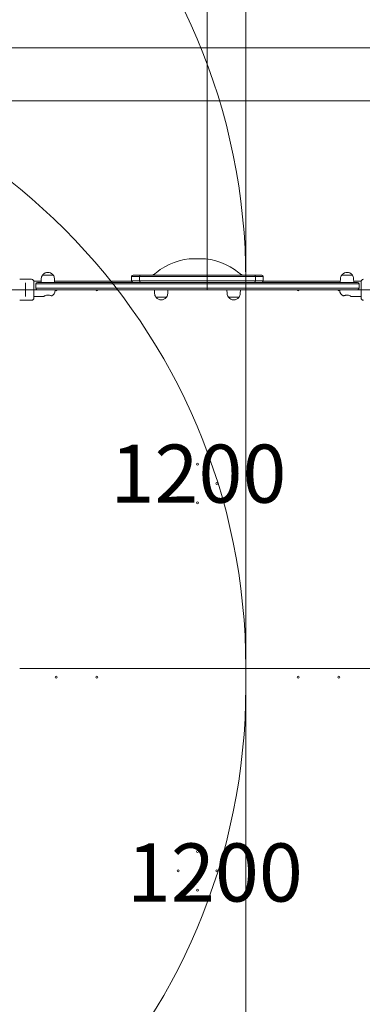
# Model space of a CAD drawing. Units: millimetres. Extents: x 4777 to 19684, y 3149 to 14045.
# Drawn here: x 11957 to 12842, y 7675 to 10217 of the extents above; entities that cross this region are included whole.
import ezdxf

# ---------------------------------------------------------------- set-up
doc = ezdxf.new("R2010")
doc.units = ezdxf.units.MM
doc.header["$LTSCALE"] = 60
for name, color, linetype, lineweight in [('Dimension (ISO)', 7, 'Continuous', 18), ('Symbol (ISO)', 7, 'Continuous', 25), ('Visible (ISO)', 7, 'Continuous', 18)]:
    doc.layers.add(name, color=color, linetype=linetype, lineweight=lineweight)
doc.layers.add('Fall Zone', color=5, linetype='Continuous', lineweight=20, true_color=0x0000ff)
doc.styles.add('Note Text (ISO)', font='tahoma.ttf')
doc.dimstyles.new('Aplay Dimension Styles M', dxfattribs={"dimscale": 60, "dimtxt": 2.5, "dimasz": 2.5, "dimexe": 3.175, "dimexo": 2, "dimgap": 0.762, "dimtad": 1, "dimdec": 1, "dimlfac": 0.001, "dimrnd": 1e-08, "dimzin": 0, "dimdsep": 46, "dimtxsty": 'Note Text (ISO)', "dimcen": 0.09, "dimdle": 10, "dimclrd": 256, "dimclre": 256, "dimclrt": 7, "dimadec": 0, "dimazin": 0, "dimtfac": 1.40208, "dimtofl": 0, "dimtmove": 0, "dimatfit": 3, "dimfxl": 1, "dimtolj": 1, "dimtzin": 0, "dimlwd": -1, "dimlwe": -1, "dimarcsym": 0})

# ---------------------------------------------------------------- blocks, each defined once
blk = doc.blocks.new('*D51')
at = {"layer": 'Defpoints', "color": 0, "transparency": 16777216}
for p in [(15866.4, 14044.9), (4981.4, 3775.1), (10191.7, 3775.1)]:
    blk.add_point(p, dxfattribs=at)
at = {"layer": 'Dimension (ISO)', "transparency": 16777216}
for p, q in [((15746.4, 14044.9), (4790.9, 14044.9)), ((4981.4, 13894.9), (4981.4, 3925.1)), ((10071.7, 3775.1), (4790.9, 3775.1))]:
    blk.add_line(p, q, dxfattribs=at)
for points in [[(4956.4, 13894.9), (5006.4, 13894.9), (4981.4, 14044.9)], [(4956.4, 3925.1), (5006.4, 3925.1), (4981.4, 3775.1)]]:
    blk.add_solid(points, dxfattribs=at)
at = {"layer": 'Dimension (ISO)', "color": 7, "transparency": 16777216, "insert": (4779.4, 8910), "char_height": 150, "attachment_point": 2, "rotation": 90, "style": 'Note Text (ISO)'}
blk.add_mtext('\\A1;10.3 m', dxfattribs=at)
blk = doc.blocks.new('*D52')
at = {"layer": 'Defpoints', "color": 0, "transparency": 16777216}
for p in [(19683.6, 10463), (5522, 8649.5), (19683.6, 3397.7)]:
    blk.add_point(p, dxfattribs=at)
at = {"layer": 'Dimension (ISO)', "transparency": 16777216}
for p, q in [((19683.6, 10343), (19683.6, 3207.2)), ((5522, 8529.5), (5522, 3207.2)), ((5672, 3397.7), (19533.6, 3397.7))]:
    blk.add_line(p, q, dxfattribs=at)
for points in [[(5672, 3422.7), (5672, 3372.7), (5522, 3397.7)], [(19533.6, 3422.7), (19533.6, 3372.7), (19683.6, 3397.7)]]:
    blk.add_solid(points, dxfattribs=at)
at = {"layer": 'Dimension (ISO)', "color": 7, "transparency": 16777216, "insert": (12602.8, 3596.6), "char_height": 150, "attachment_point": 2, "style": 'Note Text (ISO)'}
blk.add_mtext('\\A1;14.2 m', dxfattribs=at)

msp = doc.modelspace()

# ---------------------------------------------------------------- linework, layer by layer
at = {"layer": 'Fall Zone'}
for p, q in [((12441.38, 9519.92), (12441.38, 10619.92)), ((12541.38, 9519.92), (12541.38, 10492.39)), ((11891.38, 10144.92), (12941.38, 10144.92)), ((11916.38, 10007.92), (12916.38, 10007.92)), ((12541.38, 9544.92), (12541.38, 8494.92)), ((8291.38, 9519.92), (12541.38, 9519.92)), ((15916.38, 9519.92), (12441.38, 9519.92)), ((12541.38, 8544.92), (12541.38, 7494.92))]:
    msp.add_line(p, q, dxfattribs=at)
for centre, radius, start, end in [((10941.38, 9544.92), 1600, 0, 90), ((12916.38, 8519.92), 2290, 90, 180), ((10941.38, 8544.92), 1600, 0, 90), ((10941.38, 8494.92), 1600, 270, 0)]:
    msp.add_arc(centre, radius, start, end, dxfattribs=at)
at = {"layer": 'Visible (ISO)'}
for p, q in [((12423.85, 9600.1), (12408.91, 9600.1)), ((12016.4, 9557.92), (12043.35, 9557.92)), ((12016.88, 9557.92), (12016.88, 9558.67)), ((12042.88, 9557.92), (12042.88, 9558.67)), ((12250.38, 9557.92), (12268.33, 9557.92)), ((12270.38, 9557.92), (12268.33, 9557.92)), ((12270.38, 9557.92), (12327.53, 9557.92)), ((12341.29, 9557.92), (12327.53, 9557.92)), ((12341.29, 9557.92), (12491.46, 9557.92)), ((12505.22, 9557.92), (12491.46, 9557.92)), ((12505.22, 9557.92), (12562.38, 9557.92)), ((12564.42, 9557.92), (12562.38, 9557.92)), ((12564.42, 9557.92), (12582.38, 9557.92)), ((12789.4, 9557.92), (12816.35, 9557.92)), ((12789.88, 9557.92), (12789.88, 9558.67)), ((12815.88, 9557.92), (12815.88, 9558.67)), ((11957.08, 9546.92), (11987.38, 9546.92)), ((11971.88, 9535.34), (11971.88, 9537.6)), ((11971.88, 9535.34), (11971.88, 9504.5)), ((11993.56, 9542.42), (12012.57, 9542.42)), ((11993.88, 9540.42), (11993.88, 9499.42)), ((11998.88, 9534.92), (12034.6, 9534.92)), ((11998.88, 9534.92), (11998.88, 9523.92)), ((12034.6, 9534.92), (11998.88, 9534.92)), ((12002.88, 9538.92), (12031.45, 9538.92)), ((12012.94, 9548.91), (12012.38, 9538.92)), ((12280.41, 9538.92), (12031.45, 9538.92)), ((12277.73, 9534.92), (12034.6, 9534.92)), ((12034.6, 9534.92), (12277.73, 9534.92)), ((12046.82, 9548.91), (12047.38, 9538.92)), ((12047.18, 9542.42), (12246.41, 9542.42)), ((12264.76, 9553.92), (12246.38, 9553.92)), ((12246.38, 9553.92), (12264.76, 9553.92)), ((12246.38, 9542.92), (12246.38, 9553.92)), ((12246.38, 9542.92), (12264.76, 9542.92)), ((12246.38, 9542.92), (12264.76, 9542.92)), ((12264.76, 9553.92), (12266.38, 9553.92)), ((12266.38, 9553.92), (12264.76, 9553.92)), ((12266.38, 9542.92), (12264.76, 9542.92)), ((12266.38, 9542.92), (12264.76, 9542.92)), ((12328.02, 9553.92), (12266.38, 9553.92)), ((12266.38, 9553.92), (12328.02, 9553.92)), ((12266.38, 9542.92), (12266.38, 9553.92)), ((12266.38, 9542.92), (12328.02, 9542.92)), ((12266.38, 9542.92), (12328.02, 9542.92)), ((12277.73, 9534.92), (12304.52, 9534.92)), ((12304.52, 9534.92), (12277.73, 9534.92)), ((12280.41, 9538.92), (12301.84, 9538.92)), ((12530.91, 9538.92), (12301.84, 9538.92)), ((12528.23, 9534.92), (12304.52, 9534.92)), ((12304.52, 9534.92), (12528.23, 9534.92)), ((12328.02, 9553.92), (12339.48, 9553.92)), ((12339.48, 9553.92), (12328.02, 9553.92)), ((12339.48, 9542.92), (12328.02, 9542.92)), ((12339.48, 9542.92), (12328.02, 9542.92)), ((12493.27, 9553.92), (12339.48, 9553.92)), ((12339.48, 9553.92), (12493.27, 9553.92)), ((12339.48, 9542.92), (12493.27, 9542.92)), ((12339.48, 9542.92), (12493.27, 9542.92)), ((12493.27, 9553.92), (12504.74, 9553.92)), ((12504.74, 9553.92), (12493.27, 9553.92)), ((12504.74, 9542.92), (12493.27, 9542.92)), ((12504.74, 9542.92), (12493.27, 9542.92)), ((12566.38, 9553.92), (12504.74, 9553.92)), ((12504.74, 9553.92), (12566.38, 9553.92)), ((12504.74, 9542.92), (12566.38, 9542.92)), ((12504.74, 9542.92), (12566.38, 9542.92)), ((12528.23, 9534.92), (12555.02, 9534.92)), ((12555.02, 9534.92), (12528.23, 9534.92)), ((12530.91, 9538.92), (12552.34, 9538.92)), ((12801.3, 9538.92), (12552.34, 9538.92)), ((12798.15, 9534.92), (12555.02, 9534.92)), ((12555.02, 9534.92), (12798.15, 9534.92)), ((12566.38, 9553.92), (12567.99, 9553.92)), ((12567.99, 9553.92), (12566.38, 9553.92)), ((12566.38, 9542.92), (12566.38, 9553.92)), ((12567.99, 9542.92), (12566.38, 9542.92)), ((12567.99, 9542.92), (12566.38, 9542.92)), ((12586.38, 9553.92), (12567.99, 9553.92)), ((12567.99, 9553.92), (12586.38, 9553.92)), ((12567.99, 9542.92), (12586.38, 9542.92)), ((12567.99, 9542.92), (12586.38, 9542.92)), ((12586.35, 9542.42), (12785.57, 9542.42)), ((12586.38, 9542.92), (12586.38, 9553.92)), ((12785.94, 9548.91), (12785.38, 9538.92)), ((12798.15, 9534.92), (12833.88, 9534.92)), ((12833.88, 9534.92), (12798.15, 9534.92)), ((12801.3, 9538.92), (12829.88, 9538.92)), ((12819.82, 9548.91), (12820.38, 9538.92)), ((12820.18, 9542.42), (12839.19, 9542.42)), ((12833.88, 9534.92), (12833.88, 9523.92)), ((12838.88, 9499.42), (12838.88, 9540.42)), ((12002.88, 9519.92), (11993.88, 9519.92)), ((12034.6, 9523.92), (11998.88, 9523.92)), ((11998.88, 9523.92), (12034.6, 9523.92)), ((12031.45, 9519.92), (12002.88, 9519.92)), ((12031.45, 9519.92), (12280.41, 9519.92)), ((12034.6, 9523.92), (12277.73, 9523.92)), ((12277.73, 9523.92), (12034.6, 9523.92)), ((12048.88, 9519.92), (12048.88, 9517.92)), ((12304.52, 9523.92), (12277.73, 9523.92)), ((12277.73, 9523.92), (12304.52, 9523.92)), ((12301.84, 9519.92), (12280.41, 9519.92)), ((12301.84, 9519.92), (12530.91, 9519.92)), ((12304.52, 9523.92), (12528.23, 9523.92)), ((12528.23, 9523.92), (12304.52, 9523.92)), ((12305.75, 9509.94), (12305.18, 9519.92)), ((12339.62, 9509.94), (12340.18, 9519.92)), ((12493.13, 9509.94), (12492.57, 9519.92)), ((12527.01, 9509.94), (12527.57, 9519.92)), ((12555.02, 9523.92), (12528.23, 9523.92)), ((12528.23, 9523.92), (12555.02, 9523.92)), ((12552.34, 9519.92), (12530.91, 9519.92)), ((12552.34, 9519.92), (12801.3, 9519.92)), ((12555.02, 9523.92), (12798.15, 9523.92)), ((12798.15, 9523.92), (12555.02, 9523.92)), ((12783.88, 9517.92), (12783.88, 9519.92)), ((12833.88, 9523.92), (12798.15, 9523.92)), ((12798.15, 9523.92), (12833.88, 9523.92)), ((12829.88, 9519.92), (12801.3, 9519.92)), ((12838.88, 9519.92), (12829.88, 9519.92)), ((11957.08, 9492.92), (11987.38, 9492.92)), ((11971.88, 9502.25), (11971.88, 9504.5)), ((11993.88, 9502.92), (12019.88, 9502.92)), ((12027.23, 9505.92), (12032.52, 9505.92)), ((12336.16, 9500.92), (12309.21, 9500.92)), ((12309.68, 9500.92), (12309.68, 9500.17)), ((12335.68, 9500.92), (12335.68, 9500.17)), ((12523.54, 9500.92), (12496.59, 9500.92)), ((12497.07, 9500.92), (12497.07, 9500.17)), ((12523.07, 9500.92), (12523.07, 9500.17)), ((12800.23, 9505.92), (12805.52, 9505.92)), ((12838.88, 9502.92), (12812.88, 9502.92)), ((12875.67, 8542.42), (11957.08, 8542.42))]:
    msp.add_line(p, q, dxfattribs=at)
for centre in [(12416.38, 9069.92), (12366.38, 9019.92), (12466.38, 9019.92), (12416.38, 8969.92), (12051.38, 8519.92), (12156.38, 8519.92), (12676.38, 8519.92), (12781.38, 8519.92), (12416.38, 8069.92), (12366.38, 8019.92), (12466.38, 8019.92), (12416.38, 7969.92)]:
    msp.add_circle(centre, 2.5, dxfattribs=at)
for centre, radius, start, end in [((12408.91, 9447.1), 153, 90, 130.46645), ((12423.85, 9447.1), 153, 49.53355, 90), ((12029.88, 9547.96), 16.97, 144.90804, 176.78799), ((12016.4, 9557.42), 0.5, 90, 144.90804), ((12017.38, 9558.67), 0.5, 139.38704, 180), ((12029.88, 9547.96), 16.97, 40.61296, 139.38704), ((12042.38, 9558.67), 0.5, 0, 40.61296), ((12043.35, 9557.42), 0.5, 35.09196, 90), ((12029.88, 9547.96), 16.97, 3.21201, 35.09196), ((12250.38, 9553.92), 4, 90, 180), ((12270.38, 9553.92), 4, 90, 180), ((12290.14, 9586.33), 30, 288.75905, 310.46645), ((12542.62, 9586.33), 30, 229.53355, 251.24095), ((12562.38, 9553.92), 4, 0, 90), ((12582.38, 9553.92), 4, 0, 90), ((12802.88, 9547.96), 16.97, 144.90804, 176.78799), ((12789.4, 9557.42), 0.5, 90, 144.90804), ((12790.38, 9558.67), 0.5, 139.38704, 180), ((12802.88, 9547.96), 16.97, 40.61296, 139.38704), ((12815.38, 9558.67), 0.5, 0, 40.61296), ((12816.35, 9557.42), 0.5, 35.09196, 90), ((12802.88, 9547.96), 16.97, 3.21201, 35.09196), ((11987.38, 9540.42), 6.5, 0, 90), ((12002.88, 9534.92), 4, 90, 180), ((12250.38, 9542.92), 4, 180, 270), ((12270.38, 9542.92), 4, 180, 270), ((12562.38, 9542.92), 4, 270, 0), ((12582.38, 9542.92), 4, 270, 0), ((12829.88, 9534.92), 4, 0, 90), ((12845.38, 9540.42), 6.5, 90, 180), ((12002.88, 9523.92), 4, 180, 270), ((12033.88, 9517.92), 15, 293.57818, 0), ((12051.38, 9519.92), 2.5, 180, 0), ((12156.38, 9519.92), 2.5, 180, 0), ((12322.68, 9510.89), 16.97, 183.21201, 215.09196), ((12322.68, 9510.89), 16.97, 324.90804, 356.78799), ((12510.07, 9510.89), 16.97, 183.21201, 215.09196), ((12510.07, 9510.89), 16.97, 324.90804, 356.78799), ((12676.38, 9519.92), 2.5, 180, 0), ((12781.38, 9519.92), 2.5, 180, 0), ((12798.88, 9517.92), 15, 180, 246.42182), ((12829.88, 9523.92), 4, 270, 0), ((11987.38, 9499.42), 6.5, 270, 0), ((12309.21, 9501.42), 0.5, 215.09196, 270), ((12310.18, 9500.17), 0.5, 180, 220.61296), ((12322.68, 9510.89), 16.97, 220.61296, 319.38704), ((12335.18, 9500.17), 0.5, 319.38704, 0), ((12336.16, 9501.42), 0.5, 270, 324.90804), ((12496.59, 9501.42), 0.5, 215.09196, 270), ((12497.57, 9500.17), 0.5, 180, 220.61296), ((12510.07, 9510.89), 16.97, 220.61296, 319.38704), ((12522.57, 9500.17), 0.5, 319.38704, 0), ((12523.54, 9501.42), 0.5, 270, 324.90804), ((12845.38, 9499.42), 6.5, 180, 270)]:
    msp.add_arc(centre, radius, start, end, dxfattribs=at)
for points, knots in [([(12019.88, 9502.92), (12019.88, 9502.92), (12020.14, 9503.08), (12021.17, 9503.66), (12021.94, 9504.07), (12023.68, 9504.86), (12024.78, 9505.31), (12026.4, 9505.75), (12026.81, 9505.84), (12027.23, 9505.92)], [1.5521402, 1.5521402, 1.5521402, 1.5521402, 1.9390356, 1.9390356, 2.325931, 2.325931, 2.7151057, 2.7151057, 2.8415527, 2.8415527, 2.8415527, 2.8415527]), ([(12032.52, 9505.92), (12032.94, 9505.84), (12033.35, 9505.75), (12033.79, 9505.63), (12033.83, 9505.62), (12033.88, 9505.6)], [3.36700803, 3.36700803, 3.36700803, 3.36700803, 3.49345505, 3.49345505, 3.50704464, 3.50704464, 3.50704464, 3.50704464]), ([(12033.88, 9505.6), (12034.97, 9505.3), (12035.97, 9505.05), (12037.75, 9504.62), (12038.49, 9504.46), (12039.32, 9504.29), (12039.54, 9504.24), (12039.78, 9504.19), (12039.84, 9504.18), (12039.87, 9504.18), (12039.88, 9504.17), (12039.88, 9504.17)], [0, 0, 0, 0, 0.3680019, 0.3680019, 0.7543623, 0.7543623, 0.9804801, 0.9804801, 1.1194191, 1.1194191, 1.1749863, 1.1749863, 1.1749863, 1.1749863]), ([(12792.88, 9504.17), (12792.88, 9504.17), (12792.88, 9504.18), (12792.93, 9504.18), (12792.99, 9504.2), (12793.25, 9504.25), (12793.51, 9504.3), (12794.27, 9504.46), (12794.81, 9504.58), (12795.95, 9504.85), (12796.52, 9504.98), (12797.68, 9505.28), (12798.27, 9505.43), (12798.88, 9505.6)], [1.1749863, 1.1749863, 1.1749863, 1.1749863, 1.2402038, 1.2402038, 1.3825564, 1.3825564, 1.6218398, 1.6218398, 1.9129567, 1.9129567, 2.1428931, 2.1428931, 2.3487242, 2.3487242, 2.3487242, 2.3487242]), ([(12798.88, 9505.6), (12798.92, 9505.62), (12798.96, 9505.63), (12799.4, 9505.75), (12799.81, 9505.84), (12800.23, 9505.92)], [5.80579646, 5.80579646, 5.80579646, 5.80579646, 5.81938605, 5.81938605, 5.94583307, 5.94583307, 5.94583307, 5.94583307]), ([(12805.52, 9505.92), (12805.94, 9505.84), (12806.35, 9505.75), (12807.97, 9505.31), (12809.07, 9504.86), (12810.82, 9504.07), (12811.58, 9503.66), (12812.61, 9503.08), (12812.88, 9502.92), (12812.88, 9502.92)], [0.2627277, 0.2627277, 0.2627277, 0.2627277, 0.3891747, 0.3891747, 0.7783494, 0.7783494, 1.1652448, 1.1652448, 1.5521402, 1.5521402, 1.5521402, 1.5521402])]:
    msp.add_open_spline(points, degree=3, knots=knots, dxfattribs=at)

# ---------------------------------------------------------------- texts
at = {"layer": 'Symbol (ISO)', "color": 7, "char_height": 150, "width": 450.2431, "attachment_point": 2, "style": 'Note Text (ISO)'}
for insert in [(12418.86, 9120.22), (12461.42, 8090.69)]:
    msp.add_mtext('\\fTahoma|b0|i0;1200', dxfattribs=dict(at, insert=insert))

# ---------------------------------------------------------------- dimensions: what is measured, and where the dimension line sits
at = {"layer": 'Dimension (ISO)'}
for base, p1, p2, angle, picture, middle in [((4981.38, 3775.08), (15866.38, 14044.92), (10191.75, 3775.08), 90, '*D51', (4981.38, 8910)), ((19683.62, 3397.69), (5521.98, 8649.47), (19683.62, 10463.01), 180, '*D52', (12602.8, 3397.69))]:
    dim = msp.add_linear_dim(base=base, p1=p1, p2=p2, angle=angle, text='<> m', dimstyle='Aplay Dimension Styles M', override={"dimgap": 0.762, "dimdec": 1, "dimlfac": 0.001, "dimpost": '', "dimtol": 0, "dimlim": 0, "dimtp": 0, "dimtm": 0, "dimtdec": 2, "dimatfit": 1}, dxfattribs=at)
    dim.commit()
    dim.dimension.update_dxf_attribs({"geometry": picture, "text_midpoint": middle, "dimtype": 160})

doc.saveas('drawing.dxf')
